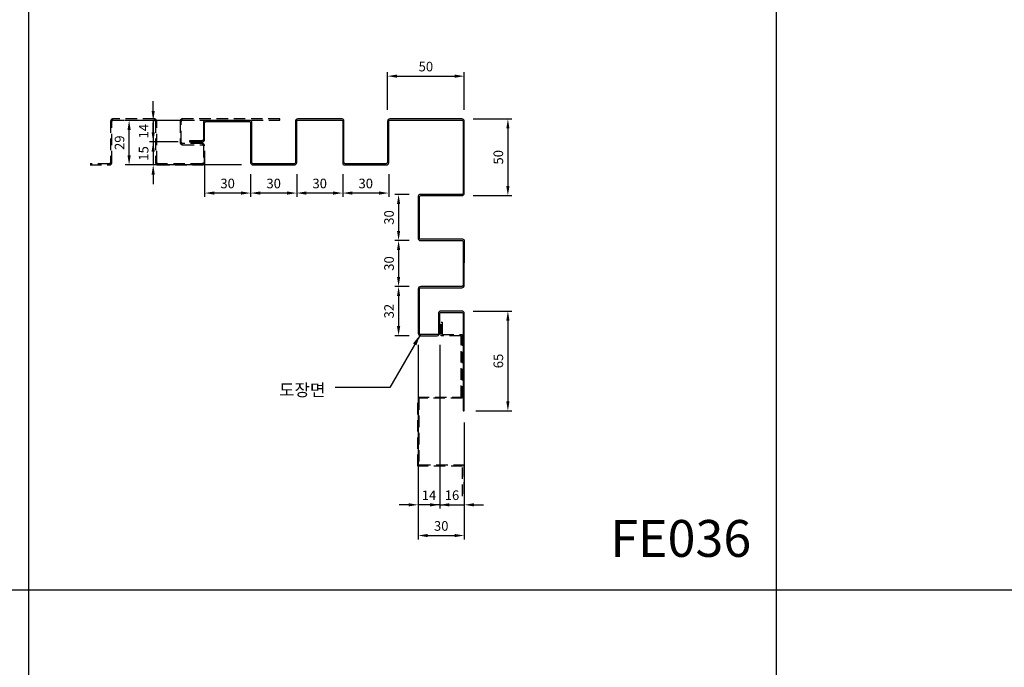
# Model space of a CAD drawing. Units: millimetres. Extents: x 7148461 to 7183274, y -4940790 to -4930983.
# Drawn here: x 7181990 to 7182632, y -4936302 to -4935881 of the extents above; entities that cross this region are included whole.
import ezdxf

# ---------------------------------------------------------------- set-up
doc = ezdxf.new("R2010")
doc.units = ezdxf.units.MM
doc.header["$PDSIZE"] = -1
doc.linetypes.add('HIDDENX2', pattern=[0.75, 0.5, -0.25])
for name, color, linetype in [('00-ALUM-1', 4, 'Continuous'), ('J-DIM', 1, 'Continuous'), ('J-STEEL', 3, 'Continuous'), ('J-TEXT', 3, 'Continuous')]:
    doc.layers.add(name, color=color, linetype=linetype)
doc.styles.add('맑은고딕', font='malgun.ttf')
doc.dimstyles.new('DKJS-2.5', dxfattribs={"dimscale": 2.5, "dimtxt": 2.5, "dimasz": 2.5, "dimexe": 1, "dimexo": 3, "dimgap": 1.2, "dimtad": 1, "dimdec": 1, "dimzin": 9, "dimdsep": 46, "dimtxsty": '맑은고딕', "dimcen": 1.5, "dimclrd": 1, "dimclre": 1, "dimclrt": 7, "dimadec": 1, "dimazin": 0, "dimtfac": 3, "dimtdec": 1, "dimtix": 1, "dimtmove": 2, "dimatfit": 3, "dimfxl": 1, "dimtolj": 1, "dimarcsym": 0})
doc.dimstyles.new('DKJS-3', dxfattribs={"dimscale": 3, "dimtxt": 2.5, "dimasz": 2.5, "dimexe": 1, "dimexo": 3, "dimgap": 1.2, "dimtad": 1, "dimdec": 1, "dimzin": 9, "dimdsep": 46, "dimtxsty": '맑은고딕', "dimcen": 1.5, "dimclrd": 1, "dimclre": 1, "dimclrt": 7, "dimadec": 1, "dimazin": 0, "dimtfac": 3, "dimtdec": 1, "dimtix": 1, "dimtmove": 2, "dimatfit": 3, "dimfxl": 1, "dimtolj": 1, "dimarcsym": 0})

# ---------------------------------------------------------------- blocks, each defined once
blk = doc.blocks.new('*D1765')
at = {"layer": 'DefPoints', "color": 0, "linetype": 'ByBlock', "transparency": 16777216}
for p in [(7182200.81, -4935973.61, 0), (7182230.81, -4935973.61, 0), (7182200.81, -4935993.51)]:
    blk.add_point(p, dxfattribs=at)
at = {"layer": 'J-STEEL', "color": 1, "lineweight": -2, "transparency": 16777216}
for p, q in [((7182200.81, -4935981.11), (7182200.81, -4935996.01)), ((7182230.81, -4935981.11), (7182230.81, -4935996.01)), ((7182224.56, -4935993.51), (7182207.06, -4935993.51))]:
    blk.add_line(p, q, dxfattribs=at)
at = {"layer": 'J-STEEL', "color": 1, "linetype": 'ByBlock', "transparency": 16777216}
for points in [[(7182207.06, -4935992.47), (7182207.06, -4935994.55), (7182200.81, -4935993.51)], [(7182224.56, -4935992.47), (7182224.56, -4935994.55), (7182230.81, -4935993.51)]]:
    blk.add_solid(points, dxfattribs=at)
at = {"layer": 'J-STEEL', "color": 7, "linetype": 'ByBlock', "transparency": 16777216, "insert": (7182215.81, -4935987.28), "char_height": 6.25, "attachment_point": 5, "style": '맑은고딕'}
blk.add_mtext('\\A1;30', dxfattribs=at)
blk = doc.blocks.new('*D1766')
at = {"layer": 'DefPoints', "color": 0, "linetype": 'ByBlock', "transparency": 16777216}
for p in [(7182170.81, -4935973.61, 0), (7182200.81, -4935973.61, 0), (7182170.81, -4935993.51)]:
    blk.add_point(p, dxfattribs=at)
at = {"layer": 'J-STEEL', "color": 1, "lineweight": -2, "transparency": 16777216}
for p, q in [((7182170.81, -4935981.11), (7182170.81, -4935996.01)), ((7182200.81, -4935981.11), (7182200.81, -4935996.01)), ((7182194.56, -4935993.51), (7182177.06, -4935993.51))]:
    blk.add_line(p, q, dxfattribs=at)
at = {"layer": 'J-STEEL', "color": 1, "linetype": 'ByBlock', "transparency": 16777216}
for points in [[(7182177.06, -4935992.47), (7182177.06, -4935994.55), (7182170.81, -4935993.51)], [(7182194.56, -4935992.47), (7182194.56, -4935994.55), (7182200.81, -4935993.51)]]:
    blk.add_solid(points, dxfattribs=at)
at = {"layer": 'J-STEEL', "color": 7, "linetype": 'ByBlock', "transparency": 16777216, "insert": (7182185.81, -4935987.28), "char_height": 6.25, "attachment_point": 5, "style": '맑은고딕'}
blk.add_mtext('\\A1;30', dxfattribs=at)
blk = doc.blocks.new('*D1767')
at = {"layer": 'DefPoints', "color": 0, "linetype": 'ByBlock', "transparency": 16777216}
for p in [(7182140.81, -4935973.61, 0), (7182170.81, -4935973.61, 0), (7182140.81, -4935993.51)]:
    blk.add_point(p, dxfattribs=at)
at = {"layer": 'J-STEEL', "color": 1, "lineweight": -2, "transparency": 16777216}
for p, q in [((7182140.81, -4935981.11), (7182140.81, -4935996.01)), ((7182170.81, -4935981.11), (7182170.81, -4935996.01)), ((7182164.56, -4935993.51), (7182147.06, -4935993.51))]:
    blk.add_line(p, q, dxfattribs=at)
at = {"layer": 'J-STEEL', "color": 1, "linetype": 'ByBlock', "transparency": 16777216}
for points in [[(7182147.06, -4935992.47), (7182147.06, -4935994.55), (7182140.81, -4935993.51)], [(7182164.56, -4935992.47), (7182164.56, -4935994.55), (7182170.81, -4935993.51)]]:
    blk.add_solid(points, dxfattribs=at)
at = {"layer": 'J-STEEL', "color": 7, "linetype": 'ByBlock', "transparency": 16777216, "insert": (7182155.81, -4935987.28), "char_height": 6.25, "attachment_point": 5, "style": '맑은고딕'}
blk.add_mtext('\\A1;30', dxfattribs=at)
blk = doc.blocks.new('*D1768')
at = {"layer": 'DefPoints', "color": 0, "linetype": 'ByBlock', "transparency": 16777216}
for p in [(7182251.61, -4935994.41, 0), (7182237.22, -4936024.41), (7182251.61, -4936024.41, 0)]:
    blk.add_point(p, dxfattribs=at)
at = {"layer": 'J-STEEL', "color": 1, "lineweight": -2, "transparency": 16777216}
for p, q in [((7182244.11, -4935994.41), (7182234.72, -4935994.41)), ((7182237.22, -4936000.66), (7182237.22, -4936018.16)), ((7182244.11, -4936024.41), (7182234.72, -4936024.41))]:
    blk.add_line(p, q, dxfattribs=at)
at = {"layer": 'J-STEEL', "color": 1, "linetype": 'ByBlock', "transparency": 16777216}
for points in [[(7182236.17, -4936000.66), (7182238.26, -4936000.66), (7182237.22, -4935994.41)], [(7182236.17, -4936018.16), (7182238.26, -4936018.16), (7182237.22, -4936024.41)]]:
    blk.add_solid(points, dxfattribs=at)
at = {"layer": 'J-STEEL', "color": 7, "linetype": 'ByBlock', "transparency": 16777216, "insert": (7182230.99, -4936009.41), "char_height": 6.25, "attachment_point": 5, "rotation": 90, "style": '맑은고딕'}
blk.add_mtext('\\A1;30', dxfattribs=at)
blk = doc.blocks.new('*D1570')
at = {"layer": 'DefPoints', "color": 0, "linetype": 'ByBlock', "transparency": 16777216}
for p in [(7182251.61, -4936024.41, 0), (7182237.22, -4936054.41), (7182251.61, -4936054.41, 0)]:
    blk.add_point(p, dxfattribs=at)
at = {"layer": 'J-STEEL', "color": 1, "lineweight": -2, "transparency": 16777216}
for p, q in [((7182244.11, -4936024.41), (7182234.72, -4936024.41)), ((7182237.22, -4936030.66), (7182237.22, -4936048.16)), ((7182244.11, -4936054.41), (7182234.72, -4936054.41))]:
    blk.add_line(p, q, dxfattribs=at)
at = {"layer": 'J-STEEL', "color": 1, "linetype": 'ByBlock', "transparency": 16777216}
for points in [[(7182236.17, -4936030.66), (7182238.26, -4936030.66), (7182237.22, -4936024.41)], [(7182236.17, -4936048.16), (7182238.26, -4936048.16), (7182237.22, -4936054.41)]]:
    blk.add_solid(points, dxfattribs=at)
at = {"layer": 'J-STEEL', "color": 7, "linetype": 'ByBlock', "transparency": 16777216, "insert": (7182230.99, -4936039.41), "char_height": 6.25, "attachment_point": 5, "rotation": 90, "style": '맑은고딕'}
blk.add_mtext('\\A1;30', dxfattribs=at)
blk = doc.blocks.new('*D1571')
at = {"layer": 'DefPoints', "color": 0, "linetype": 'ByBlock', "transparency": 16777216}
for p in [(7182251.61, -4936054.41, 0), (7182237.22, -4936086.41), (7182251.61, -4936086.41, 0)]:
    blk.add_point(p, dxfattribs=at)
at = {"layer": 'J-STEEL', "color": 1, "lineweight": -2, "transparency": 16777216}
for p, q in [((7182244.11, -4936054.41), (7182234.72, -4936054.41)), ((7182237.22, -4936060.66), (7182237.22, -4936080.16)), ((7182244.11, -4936086.41), (7182234.72, -4936086.41))]:
    blk.add_line(p, q, dxfattribs=at)
at = {"layer": 'J-STEEL', "color": 1, "linetype": 'ByBlock', "transparency": 16777216}
for points in [[(7182236.17, -4936060.66), (7182238.26, -4936060.66), (7182237.22, -4936054.41)], [(7182236.17, -4936080.16), (7182238.26, -4936080.16), (7182237.22, -4936086.41)]]:
    blk.add_solid(points, dxfattribs=at)
at = {"layer": 'J-STEEL', "color": 7, "linetype": 'ByBlock', "transparency": 16777216, "insert": (7182230.99, -4936070.41), "char_height": 6.25, "attachment_point": 5, "rotation": 90, "style": '맑은고딕'}
blk.add_mtext('\\A1;32', dxfattribs=at)
blk = doc.blocks.new('*D1572')
at = {"layer": 'DefPoints', "color": 0, "linetype": 'ByBlock', "transparency": 16777216}
for p in [(7182110.81, -4935958.61, 0), (7182140.81, -4935973.61, 0), (7182110.81, -4935993.51)]:
    blk.add_point(p, dxfattribs=at)
at = {"layer": 'J-STEEL', "color": 1, "lineweight": -2, "transparency": 16777216}
for p, q in [((7182110.81, -4935966.11), (7182110.81, -4935996.01)), ((7182140.81, -4935981.11), (7182140.81, -4935996.01)), ((7182134.56, -4935993.51), (7182117.06, -4935993.51))]:
    blk.add_line(p, q, dxfattribs=at)
at = {"layer": 'J-STEEL', "color": 1, "linetype": 'ByBlock', "transparency": 16777216}
for points in [[(7182117.06, -4935992.47), (7182117.06, -4935994.55), (7182110.81, -4935993.51)], [(7182134.56, -4935992.47), (7182134.56, -4935994.55), (7182140.81, -4935993.51)]]:
    blk.add_solid(points, dxfattribs=at)
at = {"layer": 'J-STEEL', "color": 7, "linetype": 'ByBlock', "transparency": 16777216, "insert": (7182125.81, -4935987.28), "char_height": 6.25, "attachment_point": 5, "style": '맑은고딕'}
blk.add_mtext('\\A1;30', dxfattribs=at)
blk = doc.blocks.new('*D1573')
at = {"layer": 'DefPoints', "color": 0, "linetype": 'ByBlock', "transparency": 16777216}
for p in [(7182278.41, -4936070.41), (7182280.01, -4936135.41), (7182308.45, -4936135.41)]:
    blk.add_point(p, dxfattribs=at)
at = {"layer": 'J-STEEL', "color": 1, "lineweight": -2, "transparency": 16777216}
for p, q in [((7182285.91, -4936070.41), (7182310.95, -4936070.41)), ((7182308.45, -4936076.66), (7182308.45, -4936129.16)), ((7182287.51, -4936135.41), (7182310.95, -4936135.41))]:
    blk.add_line(p, q, dxfattribs=at)
at = {"layer": 'J-STEEL', "color": 1, "linetype": 'ByBlock', "transparency": 16777216}
for points in [[(7182307.41, -4936076.66), (7182309.49, -4936076.66), (7182308.45, -4936070.41)], [(7182307.41, -4936129.16), (7182309.49, -4936129.16), (7182308.45, -4936135.41)]]:
    blk.add_solid(points, dxfattribs=at)
at = {"layer": 'J-STEEL', "color": 7, "linetype": 'ByBlock', "transparency": 16777216, "insert": (7182302.22, -4936102.91), "char_height": 6.25, "attachment_point": 5, "rotation": 90, "style": '맑은고딕'}
blk.add_mtext('\\A1;65', dxfattribs=at)
blk = doc.blocks.new('*D1577')
at = {"layer": 'DefPoints', "color": 0, "linetype": 'ByBlock', "transparency": 16777216}
for p in [(7182061.6, -4935946.21), (7182111.61, -4935946.21, 0), (7182142.41, -4935975.21, 0)]:
    blk.add_point(p, dxfattribs=at)
at = {"layer": 'J-STEEL', "color": 1, "lineweight": -2, "transparency": 16777216}
for p, q in [((7182104.11, -4935946.21), (7182059.1, -4935946.21)), ((7182061.6, -4935968.96), (7182061.6, -4935952.46)), ((7182134.91, -4935975.21), (7182059.1, -4935975.21))]:
    blk.add_line(p, q, dxfattribs=at)
at = {"layer": 'J-STEEL', "color": 1, "linetype": 'ByBlock', "transparency": 16777216}
for points in [[(7182060.56, -4935952.46), (7182062.64, -4935952.46), (7182061.6, -4935946.21)], [(7182060.56, -4935968.96), (7182062.64, -4935968.96), (7182061.6, -4935975.21)]]:
    blk.add_solid(points, dxfattribs=at)
at = {"layer": 'J-STEEL', "color": 7, "linetype": 'ByBlock', "transparency": 16777216, "insert": (7182055.37, -4935960.71), "char_height": 6.25, "attachment_point": 5, "rotation": 90, "style": '맑은고딕'}
blk.add_mtext('\\A1;29', dxfattribs=at)
blk = doc.blocks.new('*D1578')
at = {"layer": 'DefPoints', "color": 0, "linetype": 'ByBlock', "transparency": 16777216}
for p in [(7182111.61, -4935946.21, 0), (7182077.3, -4935960.21), (7182101.01, -4935960.21, 0)]:
    blk.add_point(p, dxfattribs=at)
at = {"layer": 'J-STEEL', "color": 1, "lineweight": -2, "transparency": 16777216}
for p, q in [((7182077.3, -4935939.96), (7182077.3, -4935933.71)), ((7182104.11, -4935946.21), (7182074.8, -4935946.21)), ((7182077.3, -4935946.21), (7182077.3, -4935960.21)), ((7182093.51, -4935960.21), (7182074.8, -4935960.21)), ((7182077.3, -4935966.46), (7182077.3, -4935972.71))]:
    blk.add_line(p, q, dxfattribs=at)
at = {"layer": 'J-STEEL', "color": 1, "linetype": 'ByBlock', "transparency": 16777216}
for points in [[(7182076.26, -4935939.96), (7182078.35, -4935939.96), (7182077.3, -4935946.21)], [(7182076.26, -4935966.46), (7182078.35, -4935966.46), (7182077.3, -4935960.21)]]:
    blk.add_solid(points, dxfattribs=at)
at = {"layer": 'J-STEEL', "color": 7, "linetype": 'ByBlock', "transparency": 16777216, "insert": (7182071.11, -4935953.21), "char_height": 6.25, "attachment_point": 5, "rotation": 90, "style": '맑은고딕'}
blk.add_mtext('\\A1;14', dxfattribs=at)
blk = doc.blocks.new('*D1579')
at = {"layer": 'DefPoints', "color": 0, "linetype": 'ByBlock', "transparency": 16777216}
for p in [(7182101.01, -4935960.21, 0), (7182077.3, -4935975.21), (7182142.41, -4935975.21, 0)]:
    blk.add_point(p, dxfattribs=at)
at = {"layer": 'J-STEEL', "color": 1, "lineweight": -2, "transparency": 16777216}
for p, q in [((7182077.3, -4935953.96), (7182077.3, -4935947.71)), ((7182093.51, -4935960.21), (7182074.8, -4935960.21)), ((7182077.3, -4935960.21), (7182077.3, -4935975.21)), ((7182134.91, -4935975.21), (7182074.8, -4935975.21)), ((7182077.3, -4935981.46), (7182077.3, -4935987.71))]:
    blk.add_line(p, q, dxfattribs=at)
at = {"layer": 'J-STEEL', "color": 1, "linetype": 'ByBlock', "transparency": 16777216}
for points in [[(7182076.26, -4935953.96), (7182078.35, -4935953.96), (7182077.3, -4935960.21)], [(7182076.26, -4935981.46), (7182078.35, -4935981.46), (7182077.3, -4935975.21)]]:
    blk.add_solid(points, dxfattribs=at)
at = {"layer": 'J-STEEL', "color": 7, "linetype": 'ByBlock', "transparency": 16777216, "insert": (7182071.06, -4935967.71), "char_height": 6.25, "attachment_point": 5, "rotation": 90, "style": '맑은고딕'}
blk.add_mtext('\\A1;15', dxfattribs=at)
blk = doc.blocks.new('*D1558')
at = {"layer": 'DefPoints', "color": 0, "linetype": 'ByBlock', "transparency": 16777216}
for p in [(7182280.01, -4935917.37), (7182230.01, -4935946.81), (7182280.01, -4935946.81)]:
    blk.add_point(p, dxfattribs=at)
at = {"layer": 'J-STEEL', "color": 1, "lineweight": -2, "transparency": 16777216}
for p, q in [((7182230.01, -4935939.31), (7182230.01, -4935914.87)), ((7182280.01, -4935939.31), (7182280.01, -4935914.87)), ((7182236.26, -4935917.37), (7182273.76, -4935917.37))]:
    blk.add_line(p, q, dxfattribs=at)
at = {"layer": 'J-STEEL', "color": 1, "linetype": 'ByBlock', "transparency": 16777216}
for points in [[(7182236.26, -4935916.33), (7182236.26, -4935918.42), (7182230.01, -4935917.37)], [(7182273.76, -4935916.33), (7182273.76, -4935918.42), (7182280.01, -4935917.37)]]:
    blk.add_solid(points, dxfattribs=at)
at = {"layer": 'J-STEEL', "color": 7, "linetype": 'ByBlock', "transparency": 16777216, "insert": (7182255.01, -4935911.14), "char_height": 6.25, "attachment_point": 5, "style": '맑은고딕'}
blk.add_mtext('\\A1;50', dxfattribs=at)
blk = doc.blocks.new('*D1559')
at = {"layer": 'DefPoints', "color": 0, "linetype": 'ByBlock', "transparency": 16777216}
for p in [(7182278.41, -4935945.21), (7182278.41, -4935995.21), (7182308.45, -4935995.21)]:
    blk.add_point(p, dxfattribs=at)
at = {"layer": 'J-STEEL', "color": 1, "lineweight": -2, "transparency": 16777216}
for p, q in [((7182285.91, -4935945.21), (7182310.95, -4935945.21)), ((7182308.45, -4935951.46), (7182308.45, -4935988.96)), ((7182285.91, -4935995.21), (7182310.95, -4935995.21))]:
    blk.add_line(p, q, dxfattribs=at)
at = {"layer": 'J-STEEL', "color": 1, "linetype": 'ByBlock', "transparency": 16777216}
for points in [[(7182307.41, -4935951.46), (7182309.49, -4935951.46), (7182308.45, -4935945.21)], [(7182307.41, -4935988.96), (7182309.49, -4935988.96), (7182308.45, -4935995.21)]]:
    blk.add_solid(points, dxfattribs=at)
at = {"layer": 'J-STEEL', "color": 7, "linetype": 'ByBlock', "transparency": 16777216, "insert": (7182302.22, -4935970.21), "char_height": 6.25, "attachment_point": 5, "rotation": 90, "style": '맑은고딕'}
blk.add_mtext('\\A1;50', dxfattribs=at)
blk = doc.blocks.new('*D1531')
at = {"layer": 'DefPoints', "color": 0, "linetype": 'ByBlock', "transparency": 16777216}
for p in [(7182250.01, -4936084.81), (7182280.01, -4936135.41), (7182280.01, -4936216.58)]:
    blk.add_point(p, dxfattribs=at)
at = {"layer": 'J-DIM', "color": 1, "linetype": 'ByBlock', "lineweight": -2, "transparency": 16777216}
for p, q in [((7182250.01, -4936092.31), (7182250.01, -4936219.08)), ((7182280.01, -4936142.91), (7182280.01, -4936219.08)), ((7182256.26, -4936216.58), (7182273.76, -4936216.58))]:
    blk.add_line(p, q, dxfattribs=at)
at = {"layer": 'J-DIM', "color": 1, "linetype": 'ByBlock', "transparency": 16777216}
for points in [[(7182256.26, -4936215.54), (7182256.26, -4936217.62), (7182250.01, -4936216.58)], [(7182273.76, -4936215.54), (7182273.76, -4936217.62), (7182280.01, -4936216.58)]]:
    blk.add_solid(points, dxfattribs=at)
at = {"layer": 'J-DIM', "color": 7, "linetype": 'ByBlock', "transparency": 16777216, "insert": (7182265.01, -4936210.35), "char_height": 6.25, "attachment_point": 5, "style": '맑은고딕'}
blk.add_mtext('\\A1;30', dxfattribs=at)
blk = doc.blocks.new('*D1532')
at = {"layer": 'DefPoints', "color": 0, "linetype": 'ByBlock', "transparency": 16777216}
for p in [(7182250.01, -4936084.81), (7182264.01, -4936084.81), (7182250.01, -4936196.58)]:
    blk.add_point(p, dxfattribs=at)
at = {"layer": 'J-DIM', "color": 1, "linetype": 'ByBlock', "lineweight": -2, "transparency": 16777216}
for p, q in [((7182250.01, -4936092.31), (7182250.01, -4936199.08)), ((7182264.01, -4936092.31), (7182264.01, -4936199.08)), ((7182243.76, -4936196.58), (7182237.51, -4936196.58)), ((7182264.01, -4936196.58), (7182250.01, -4936196.58)), ((7182270.26, -4936196.58), (7182276.51, -4936196.58))]:
    blk.add_line(p, q, dxfattribs=at)
at = {"layer": 'J-DIM', "color": 1, "linetype": 'ByBlock', "transparency": 16777216}
for points in [[(7182243.76, -4936195.54), (7182243.76, -4936197.62), (7182250.01, -4936196.58)], [(7182270.26, -4936195.54), (7182270.26, -4936197.62), (7182264.01, -4936196.58)]]:
    blk.add_solid(points, dxfattribs=at)
at = {"layer": 'J-DIM', "color": 7, "linetype": 'ByBlock', "transparency": 16777216, "insert": (7182257.01, -4936190.38), "char_height": 6.25, "attachment_point": 5, "style": '맑은고딕'}
blk.add_mtext('\\A1;14', dxfattribs=at)
blk = doc.blocks.new('*D1533')
at = {"layer": 'DefPoints', "color": 0, "linetype": 'ByBlock', "transparency": 16777216}
for p in [(7182264.01, -4936084.81), (7182280.01, -4936135.41), (7182280.01, -4936196.58)]:
    blk.add_point(p, dxfattribs=at)
at = {"layer": 'J-DIM', "color": 1, "linetype": 'ByBlock', "lineweight": -2, "transparency": 16777216}
for p, q in [((7182264.01, -4936092.31), (7182264.01, -4936199.08)), ((7182280.01, -4936142.91), (7182280.01, -4936199.08)), ((7182257.76, -4936196.58), (7182251.51, -4936196.58)), ((7182264.01, -4936196.58), (7182280.01, -4936196.58)), ((7182286.26, -4936196.58), (7182292.51, -4936196.58))]:
    blk.add_line(p, q, dxfattribs=at)
at = {"layer": 'J-DIM', "color": 1, "linetype": 'ByBlock', "transparency": 16777216}
for points in [[(7182257.76, -4936195.54), (7182257.76, -4936197.62), (7182264.01, -4936196.58)], [(7182286.26, -4936195.54), (7182286.26, -4936197.62), (7182280.01, -4936196.58)]]:
    blk.add_solid(points, dxfattribs=at)
at = {"layer": 'J-DIM', "color": 7, "linetype": 'ByBlock', "transparency": 16777216, "insert": (7182272.01, -4936190.33), "char_height": 6.25, "attachment_point": 5, "style": '맑은고딕'}
blk.add_mtext('\\A1;16', dxfattribs=at)

msp = doc.modelspace()

# ---------------------------------------------------------------- linework, layer by layer
at = {"layer": '00-ALUM-1', "linetype": 'ByBlock'}
for p, q in [((7181995.97, -4932391.78), (7181995.97, -4937190.43)), ((7182483.27, -4932391.78), (7182483.27, -4938034.67)), ((7181114, -4936252.02), (7183273.61, -4936252.02))]:
    msp.add_line(p, q, dxfattribs=at)
at = {"layer": 'J-STEEL', "color": 8, "linetype": 'HIDDENX2', "ltscale": 15}
msp.add_lwpolyline([(7182036.12, -4935975.21), (7182048.75, -4935975.21, 0.414214), (7182050.35, -4935973.61), (7182050.35, -4935946.81, -0.414214), (7182051.15, -4935946.01), (7182078.01, -4935946.01, -0.414214), (7182078.81, -4935946.81), (7182078.81, -4935973.61, 0.414214), (7182080.41, -4935975.21), (7182109.21, -4935975.21, 0.414214), (7182110.81, -4935973.61), (7182110.81, -4935962.81, 0.414214), (7182109.21, -4935961.21), (7182096.41, -4935961.21, -0.414214), (7182095.61, -4935960.41), (7182095.61, -4935946.81, -0.414214), (7182096.41, -4935946.01), (7182159.81, -4935946.01), (7182159.81, -4935945.21), (7182096.41, -4935945.21, 0.414214), (7182094.81, -4935946.81), (7182094.81, -4935960.41, 0.414214), (7182096.41, -4935962.01), (7182109.21, -4935962.01, -0.414214), (7182110.01, -4935962.81), (7182110.01, -4935973.61, -0.414214), (7182109.21, -4935974.41), (7182080.41, -4935974.41, -0.414214), (7182079.61, -4935973.61), (7182079.61, -4935946.81, 0.414214), (7182078.01, -4935945.21), (7182051.15, -4935945.21, 0.414214), (7182049.55, -4935946.81), (7182049.55, -4935973.61, -0.414214), (7182048.75, -4935974.41), (7182036.12, -4935974.41)], format="xyb", dxfattribs=at)
at = {"layer": 'J-STEEL', "color": 2, "linetype": 'ByBlock'}
msp.add_lwpolyline([(7182169.21, -4935975.21, 0.414214), (7182170.81, -4935973.61), (7182170.81, -4935946.81, -0.414214), (7182171.61, -4935946.01), (7182200.01, -4935946.01, -0.414214), (7182200.81, -4935946.81), (7182200.81, -4935974.01, 0.414214), (7182202.01, -4935975.21), (7182229.21, -4935975.21, 0.414214), (7182230.81, -4935973.61), (7182230.81, -4935947.21, -0.414214), (7182232.01, -4935946.01), (7182278.41, -4935946.01, -0.414214), (7182279.21, -4935946.81), (7182279.21, -4935993.61, -0.414214), (7182278.41, -4935994.41), (7182251.21, -4935994.41, 0.414214), (7182250.01, -4935995.61), (7182250.01, -4936023.21, 0.414214), (7182251.21, -4936024.41), (7182278.61, -4936024.41, -0.414214), (7182279.41, -4936025.21), (7182279.21, -4936053.21, -0.414214), (7182278.01, -4936054.41), (7182251.61, -4936054.41, 0.414214), (7182250.01, -4936056.01), (7182250.01, -4936084.81, 0.414214), (7182251.61, -4936086.41), (7182262.41, -4936086.41, 0.414214), (7182264.01, -4936084.81), (7182264.01, -4936072.01, -0.414214), (7182264.81, -4936071.21), (7182278.41, -4936071.21, -0.414214), (7182279.21, -4936072.01), (7182279.21, -4936135.41), (7182280.01, -4936135.41), (7182280.01, -4936072.01, 0.414214), (7182278.41, -4936070.41), (7182264.81, -4936070.41, 0.414214), (7182263.21, -4936072.01), (7182263.21, -4936084.81, -0.414214), (7182262.41, -4936085.61), (7182251.61, -4936085.61, -0.414214), (7182250.81, -4936084.81), (7182250.81, -4936056.41, -0.414214), (7182252.01, -4936055.21), (7182278.41, -4936055.21, 0.414214), (7182280.01, -4936053.61), (7182280.21, -4936024.81, 0.414214), (7182279.01, -4936023.61), (7182251.61, -4936023.61, -0.414214), (7182250.81, -4936022.81), (7182250.81, -4935996.01, -0.414214), (7182251.61, -4935995.21), (7182278.41, -4935995.21, 0.414214), (7182280.01, -4935993.61), (7182280.01, -4935946.81, 0.414214), (7182278.41, -4935945.21), (7182231.61, -4935945.21, 0.414214), (7182230.01, -4935946.81), (7182230.01, -4935973.21, -0.414214), (7182228.81, -4935974.41), (7182202.41, -4935974.41, -0.414214), (7182201.61, -4935973.61), (7182201.61, -4935946.41, 0.414214), (7182200.41, -4935945.21), (7182171.61, -4935945.21, 0.414214), (7182170.01, -4935946.81), (7182170.01, -4935973.61, -0.414214), (7182169.21, -4935974.41), (7182166.7, -4935974.41), (7182142.41, -4935974.41, -0.414214), (7182141.61, -4935973.61), (7182141.61, -4935947.81, 0.414214), (7182140.01, -4935946.21), (7182111.61, -4935946.21, 0.414214), (7182110.01, -4935947.81), (7182110.01, -4935958.61, -0.414214), (7182109.21, -4935959.41), (7182101.01, -4935959.41), (7182101.01, -4935960.21), (7182109.21, -4935960.21, 0.414214), (7182110.81, -4935958.61), (7182110.81, -4935947.81, -0.414214), (7182111.61, -4935947.01), (7182140.01, -4935947.01, -0.414214), (7182140.81, -4935947.81), (7182140.81, -4935973.61, 0.414214), (7182142.41, -4935975.21), (7182169.21, -4935975.21)], format="xyb", dxfattribs=at)
at = {"layer": 'J-STEEL', "color": 8, "linetype": 'HIDDENX2', "ltscale": 15}
msp.add_lwpolyline([(7182278.91, -4936190.95), (7182278.91, -4936171.41), (7182249.71, -4936171.41), (7182249.71, -4936126.41), (7182277.91, -4936126.41), (7182277.91, -4936086.41), (7182264.91, -4936086.41), (7182264.91, -4936077.61), (7182265.71, -4936077.61), (7182265.71, -4936085.61), (7182278.71, -4936085.61), (7182278.71, -4936127.21), (7182250.51, -4936127.21), (7182250.51, -4936170.61), (7182279.71, -4936170.61), (7182279.71, -4936190.95)], dxfattribs=at)

# ---------------------------------------------------------------- texts
at = {"layer": 'J-STEEL', "color": 4, "linetype": 'ByBlock', "style": '맑은고딕'}
msp.add_text('FE036', height=24, dxfattribs=at).set_placement((7182375.15, -4936230.47))
at = {"layer": 'J-TEXT', "color": 3, "linetype": 'ByBlock', "style": '맑은고딕'}
msp.add_text('도장면', height=8, dxfattribs=at).set_placement((7182159.37, -4936125.75))

# ---------------------------------------------------------------- dimensions: what is measured, and where the dimension line sits
at = {"layer": 'J-DIM', "linetype": 'ByBlock'}
for base, p1, p2, picture, middle in [((7182250.01, -4936196.58), (7182264.01, -4936084.81), (7182250.01, -4936084.81), '*D1532', (7182257.01, -4936190.38)), ((7182280.01, -4936216.58), (7182250.01, -4936084.81), (7182280.01, -4936135.41), '*D1531', (7182265.01, -4936210.35)), ((7182280.01, -4936196.58), (7182264.01, -4936084.81), (7182280.01, -4936135.41), '*D1533', (7182272.01, -4936190.33))]:
    dim = msp.add_linear_dim(base=base, p1=p1, p2=p2, dimstyle='DKJS-2.5', dxfattribs=at)
    dim.commit()
    dim.dimension.update_dxf_attribs({"geometry": picture, "text_midpoint": middle})
at = {"layer": 'J-STEEL', "linetype": 'ByBlock'}
for base, p1, p2, picture, middle in [((7182280.01, -4935917.37), (7182230.01, -4935946.81), (7182280.01, -4935946.81), '*D1558', (7182255.01, -4935911.14)), ((7182110.81, -4935993.51, 0), (7182140.81, -4935973.61), (7182110.81, -4935958.61), '*D1572', (7182125.81, -4935987.28, 0)), ((7182140.81, -4935993.51, 0), (7182170.81, -4935973.61), (7182140.81, -4935973.61), '*D1767', (7182155.81, -4935987.28, 0)), ((7182170.81, -4935993.51, 0), (7182200.81, -4935973.61), (7182170.81, -4935973.61), '*D1766', (7182185.81, -4935987.28, 0)), ((7182200.81, -4935993.51, 0), (7182230.81, -4935973.61), (7182200.81, -4935973.61), '*D1765', (7182215.81, -4935987.28, 0))]:
    dim = msp.add_linear_dim(base=base, p1=p1, p2=p2, dimstyle='DKJS-2.5', dxfattribs=at)
    dim.commit()
    dim.dimension.update_dxf_attribs({"geometry": picture, "text_midpoint": middle})
for base, p1, p2, angle, picture, middle in [((7182077.3, -4935960.21, 0), (7182111.61, -4935946.21), (7182101.01, -4935960.21), 90, '*D1578', (7182071.11, -4935953.21, 0)), ((7182061.6, -4935946.21, 0), (7182142.41, -4935975.21), (7182111.61, -4935946.21), 90, '*D1577', (7182055.37, -4935960.71, 0)), ((7182308.45, -4935995.21), (7182278.41, -4935945.21), (7182278.41, -4935995.21), 90, '*D1559', (7182302.22, -4935970.21)), ((7182077.3, -4935975.21, 0), (7182101.01, -4935960.21), (7182142.41, -4935975.21), 90, '*D1579', (7182071.06, -4935967.71, 0)), ((7182237.22, -4936024.41, 0), (7182251.61, -4935994.41), (7182251.61, -4936024.41), 90, '*D1768', (7182230.99, -4936009.41, 0)), ((7182237.22, -4936054.41, 0), (7182251.61, -4936024.41), (7182251.61, -4936054.41), 90, '*D1570', (7182230.99, -4936039.41, 0)), ((7182237.22, -4936086.41, 0), (7182251.61, -4936054.41), (7182251.61, -4936086.41), 90, '*D1571', (7182230.99, -4936070.41, 0)), ((7182308.45, -4936135.41), (7182278.41, -4936070.41), (7182280.01, -4936135.41), 270, '*D1573', (7182302.22, -4936102.91))]:
    dim = msp.add_linear_dim(base=base, p1=p1, p2=p2, angle=angle, dimstyle='DKJS-2.5', dxfattribs=at)
    dim.commit()
    dim.dimension.update_dxf_attribs({"geometry": picture, "text_midpoint": middle})

# ---------------------------------------------------------------- leaders
at = {"linetype": 'ByBlock'}
msp.add_leader([(7182251.45, -4936085.6), (7182231.46, -4936120.23), (7182195.98, -4936120.23)], dimstyle='DKJS-3', override={"dimgap": 1.2, "dimtad": 0}, dxfattribs=at)

doc.saveas('drawing.dxf')
